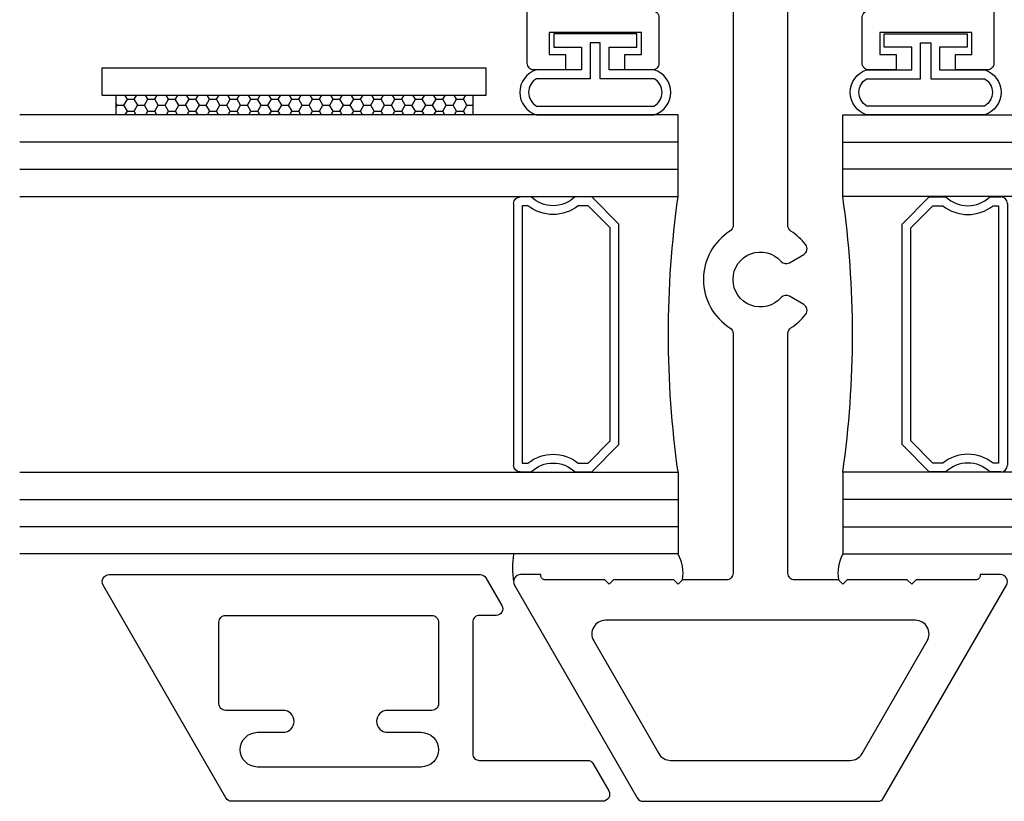
# Model space of a CAD drawing. Units: inches. Extents: x 2.93 to 11.61, y 4.67 to 13.41.
# Drawn here: x 8.24 to 10.48, y 4.67 to 6.45 of the extents above; entities that cross this region are included whole.
import ezdxf

# ---------------------------------------------------------------- set-up
doc = ezdxf.new("R2010")
doc.units = ezdxf.units.IN
doc.header["$MEASUREMENT"] = 0
for name, color, linetype in [('0 - Base Xrefs', 7, 'Continuous'), ('Base-E674100$0$EXT_FRAME', 5, 'Continuous'), ('Bulb_680', 7, 'Continuous'), ('E674195$0$EXT_MUNTIN', 6, 'Continuous'), ('e675097$0$EXT_BEAD', 1, 'Continuous'), ('Flat Stock', 5, 'Continuous'), ('GLASS', 86, 'Continuous'), ('IG_SPACER', 86, 'Continuous'), ('Sealant', 7, 'Continuous')]:
    doc.layers.add(name, color=color, linetype=linetype)
doc.layers.add('Dimensions', color=7, linetype='Continuous', lineweight=13)

# ---------------------------------------------------------------- blocks, each defined once
blk = doc.blocks.new('Base-E674100')
at = {"layer": 'Base-E674100$0$EXT_FRAME'}
for points in [[(0.516, 0.5465), (0.516, 0.5465, 0.57735), (0.492, 0.5604), (0.0075, 0.2806, 0.267949), (0, 0.2676), (0, -0.2676, 0.267949), (0.0075, -0.2806), (0.492, -0.5604, 0.57735), (0.516, -0.5465), (0.516, -0.5005), (0.514, -0.5005, -0.414214), (0.504, -0.4905), (0.504, -0.3545), (0.494, -0.3445), (0.504, -0.3345), (0.504, -0.1975), (0.494, -0.1875), (0.504, -0.1775), (0.504, -0.0775, -0.414214), (0.519, -0.0625), (1.0654, -0.0625, -0.257182), (1.0781, -0.0695, 0.088353), (1.1088, -0.1031, 0.453066), (1.1309, -0.0987), (1.1499, -0.0658, 0.35825), (1.1468, -0.0471, -2.663282), (1.2291, -0.0471, 0.35825), (1.226, -0.0658), (1.245, -0.0987, 0.453066), (1.2671, -0.1031, 0.088353), (1.2978, -0.0695, -0.257182), (1.3105, -0.0625), (1.9282, -0.0625, 0.125703), (1.9747, -0.1194, 0.44759), (1.9966, -0.1149), (2.0249, -0.0658, 0.35825), (2.0218, -0.0471, -2.663283), (2.1041, -0.0471, 0.35825), (2.101, -0.0658), (2.1444, -0.141, 0.267949), (2.1573, -0.1485), (2.735, -0.1485, 0.414214), (2.75, -0.1335), (2.75, -0.1077, 0.414214), (2.735, -0.0927), (2.7177, -0.0927), (2.7177, -0.0987, -0.557537), (2.696, -0.1121), (2.6396, -0.084), (2.6108, -0.084), (2.597, -0.06), (2.576, -0.06), (2.5621, -0.084), (2.5551, -0.084), (2.5413, -0.06), (2.5203, -0.06), (2.5065, -0.084), (2.4994, -0.084), (2.4856, -0.06), (2.4646, -0.06), (2.4508, -0.084), (2.4438, -0.084), (2.4299, -0.06), (2.4089, -0.06), (2.3951, -0.084), (2.3881, -0.084), (2.3743, -0.06), (2.233, -0.06, -0.414214), (2.202, -0.029), (2.202, 0.029, -0.414214), (2.233, 0.06), (2.3466, 0.06), (2.3604, 0.084), (2.3674, 0.084), (2.3813, 0.06), (2.4023, 0.06), (2.4161, 0.084), (2.4231, 0.084), (2.4369, 0.06), (2.4579, 0.06), (2.4718, 0.084), (2.4788, 0.084), (2.4926, 0.06), (2.5136, 0.06), (2.5274, 0.084), (2.5345, 0.084), (2.5483, 0.06), (2.5693, 0.06), (2.5831, 0.084), (2.5901, 0.084), (2.604, 0.06), (2.625, 0.06), (2.6384, 0.0834), (2.696, 0.1121, -0.557537), (2.7177, 0.0987), (2.7177, 0.0927), (2.735, 0.0927, 0.414214), (2.75, 0.1077), (2.75, 0.1335, 0.414214), (2.735, 0.1485), (2.063, 0.1485, 0.275941), (1.9322, 0.0704, -0.275944), (1.919, 0.0625), (1.3105, 0.0625, -0.257182), (1.2978, 0.0695, 0.550793), (1.0781, 0.0695, -0.257183), (1.0654, 0.0625), (0.519, 0.0625, -0.414214), (0.504, 0.0775), (0.504, 0.1775), (0.494, 0.1875), (0.504, 0.1975), (0.504, 0.3345), (0.494, 0.3445), (0.504, 0.3545), (0.504, 0.4905, -0.414214), (0.514, 0.5005), (0.516, 0.5005)], [(0.093, -0.2047, 0.267949), (0.1085, -0.2316), (0.3655, -0.3799, 0.57735), (0.412, -0.3531), (0.412, 0.3531, 0.57735), (0.3655, 0.3799), (0.1085, 0.2316, 0.267949), (0.093, 0.2047)]]:
    blk.add_lwpolyline(points, format="xyb", close=True, dxfattribs=at)
blk = doc.blocks.new('E674195')
at = {"layer": 'E674195$0$EXT_MUNTIN'}
for points in [[(0.2936, 0.5085), (0.2572, 0.4455, 0.57735), (0.2702, 0.423), (0.3087, 0.423, -0.414214), (0.3237, 0.408), (0.3237, 0.108, -0.414214), (0.3087, 0.093), (0.0624, 0.093, 0.267949), (0.0494, 0.0855), (0.0139, 0.024, 0.57735), (0.0277, 0), (0.8729, 0, 0.267949), (0.8858, 0.0075), (1.1656, 0.492, 0.57735), (1.1517, 0.516), (0.3066, 0.516, 0.267949)], [(0.5177, 0.207, -1), (0.5177, 0.157), (0.4412, 0.157, 1), (0.4412, 0.078), (0.8137, 0.078, 1), (0.8137, 0.157), (0.7557, 0.157, -1), (0.7557, 0.207), (0.8867, 0.207, 0.414214), (0.9017, 0.222), (0.9017, 0.408, 0.414214), (0.8867, 0.423), (0.4167, 0.423, 0.414214), (0.4017, 0.408), (0.4017, 0.222, 0.414219), (0.4167, 0.207)]]:
    blk.add_lwpolyline(points, format="xyb", close=True, dxfattribs=at)
blk = doc.blocks.new('B674195')
blk.add_blockref('E674195', (0, 0))
blk = doc.blocks.new('G16_3_3')
at = {"layer": 'GLASS'}
for p, q in [((0, 0), (0, 1.5)), ((0.062, 0), (0.062, 1.5)), ((0.124, 1.5), (0.124, 0)), ((0.186, 1.5), (0.186, 0)), ((0.814, 1.5), (0.814, 0)), ((0.876, 1.5), (0.876, 0)), ((0.938, 0), (0.938, 1.5)), ((1, 0), (1, 1.5)), ((0.062, 0), (0, 0)), ((0.124, 0), (0.062, 0)), ((0.186, 0), (0.124, 0)), ((0.814, 0), (0.876, 0)), ((0.876, 0), (0.938, 0)), ((0.938, 0), (1, 0))]:
    blk.add_line(p, q, dxfattribs=at)
at = {"layer": 'IG_SPACER'}
for p, q in [((0.187, 0.335), (0.187, 0.36)), ((0.202, 0.375), (0.798, 0.375)), ((0.813, 0.36), (0.813, 0.335)), ((0.207, 0.355), (0.793, 0.355)), ((0.207, 0.3424), (0.207, 0.355)), ((0.793, 0.355), (0.793, 0.3424)), ((0.187, 0.197), (0.187, 0.235)), ((0.207, 0.2053), (0.207, 0.2276)), ((0.793, 0.2276), (0.793, 0.2053)), ((0.813, 0.235), (0.813, 0.197)), ((0.2573, 0.155), (0.207, 0.2053)), ((0.793, 0.2053), (0.7427, 0.155)), ((0.249, 0.135), (0.187, 0.197)), ((0.813, 0.197), (0.751, 0.135)), ((0.751, 0.135), (0.249, 0.135)), ((0.7427, 0.155), (0.2573, 0.155))]:
    blk.add_line(p, q, dxfattribs=at)
for centre, radius, start, end in [((0.202, 0.36), 0.015, 90, 180), ((0.798, 0.36), 0.015, 0, 90), ((0.1345, 0.285), 0.0925, 321.6083, 38.3917), ((0.8655, 0.285), 0.0925, 141.6083, 218.3917), ((0.1345, 0.285), 0.0725, 316.3972, 43.6028), ((0.8655, 0.285), 0.0725, 136.3972, 223.6028), ((0.5, -2.2094), 2.2316, 81.9114, 98.0886)]:
    blk.add_arc(centre, radius, start, end, dxfattribs=at)
blk = doc.blocks.new('*U28')
at = {"layer": 'Bulb_680', "transparency": 33554687}
for points in [[(0.0518, -0.0946), (0.0818, -0.0946), (0.0818, 0.0946), (0.0518, 0.0946), (0.0518, 0.0315), (0, 0.0315), (0, 0.134, 0.743555), (-0.1022, 0.134), (-0.1022, -0.134, 0.743555), (0, -0.134), (0, -0.0315), (0.0518, -0.0315)], [(0.0618, -0.0115), (0.0618, 0.0115), (-0.02, 0.0115), (-0.02, 0.134, 0.578669), (-0.0822, 0.134), (-0.0822, -0.134, 0.578669), (-0.02, -0.134), (-0.02, -0.0115)]]:
    blk.add_lwpolyline(points, format="xyb", close=True, dxfattribs=at)
blk = doc.blocks.new('e675097')
at = {"layer": 'e675097$0$EXT_BEAD'}
blk.add_lwpolyline([(-1.2666, -0.2315), (-1.1622, -0.2315, -0.414214), (-1.1466, -0.2471), (-1.1466, -0.3765, 0.414214), (-1.0846, -0.4385), (-0.3057, -0.4385, 0.415123), (-0.1807, -0.3131), (-0.1809, -0.2501, -0.415107), (-0.1499, -0.219), (-0.015, -0.219, 0.414214), (0, -0.204), (0, 0.204, 0.419928), (-0.0146, 0.219), (-0.1495, 0.219, -0.414214), (-0.1805, 0.25), (-0.1805, 0.3135, 0.414214), (-0.3055, 0.4385), (-1.0846, 0.4385, 0.414214), (-1.1466, 0.3765), (-1.1466, 0.2471, -0.414214), (-1.1622, 0.2315), (-1.2666, 0.2315, -0.414214), (-1.2816, 0.2465), (-1.2816, 0.309), (-1.2466, 0.309), (-1.2466, 0.2715), (-1.1966, 0.2715), (-1.1966, 0.4815), (-1.2466, 0.4815), (-1.2466, 0.444), (-1.2816, 0.444), (-1.2816, 0.5165, -0.414214), (-1.2666, 0.5315), (0.2494, 0.5315), (0.2494, 0.5015), (0.087, 0.4424, -0.366881), (0.0689, 0.4491), (0.0502, 0.4815), (-0.0565, 0.4815, 0.414214), (-0.0875, 0.4505), (-0.0875, 0.343, 0.414214), (-0.0565, 0.312), (0.0624, 0.312, -0.414214), (0.0934, 0.281), (0.0934, -0.281, -0.414214), (0.0624, -0.312), (-0.0565, -0.312, 0.414214), (-0.0875, -0.343), (-0.0875, -0.4505, 0.414214), (-0.0565, -0.4815), (0.0502, -0.4815), (0.0689, -0.4491, -0.366881), (0.087, -0.4424), (0.2494, -0.5015), (0.2494, -0.5315), (-1.2666, -0.5315, -0.414214), (-1.2816, -0.5165), (-1.2816, -0.444), (-1.2466, -0.444), (-1.2466, -0.4815), (-1.1966, -0.4815), (-1.1966, -0.2715), (-1.2466, -0.2715), (-1.2466, -0.309), (-1.2816, -0.309), (-1.2816, -0.2465, -0.414214)], format="xyb", close=True, dxfattribs=at)
blk = doc.blocks.new('B675097')
blk.add_blockref('e675097', (0, 0))
blk = doc.blocks.new('FALSE VENT FLAT STOCK')
at = {"layer": 'Flat Stock'}
h = blk.add_hatch(dxfattribs=at)
h.set_pattern_fill('HONEY', color=256, scale=0.125)
h.set_pattern_definition([(0, (-45.823228, -3.004316), (0.0234375, 0.013531647), [0.015625, -0.03125]), (120, (-45.823228, -3.004316), (-0.0234375, 0.013531647), [0.015625, -0.03125]), (60, (-45.823228, -3.004316), (5e-18, 0.027063294), [-0.03125, 0.015625])])
h.paths.add_polyline_path([(0.4065, -0.062), (-0.4065, -0.062), (-0.4065, -0.107), (0.4065, -0.107)])
for p, q in [((-0.4375, 0), (0.4375, 0)), ((-0.4375, -0.062), (-0.4375, 0)), ((0.4375, -0.062), (0.4375, 0)), ((-0.4375, -0.062), (0.4375, -0.062)), ((-0.4065, -0.062), (-0.4065, -0.107)), ((0.4065, -0.062), (0.4065, -0.107))]:
    blk.add_line(p, q, dxfattribs=at)

msp = doc.modelspace()

# ---------------------------------------------------------------- linework, layer by layer
at = {"layer": 'Sealant', "transparency": 33554687}
for centre, radius, start, end in [((9.5687, 5.1981), 0.2099, 171.3691, 188.6309), ((9.653, 5.1851), 0.0944, 351.1392, 28.1003), ((10.1945, 5.1851), 0.0944, 151.8997, 188.8608)]:
    msp.add_arc(centre, radius, start, end, dxfattribs=at)

# ---------------------------------------------------------------- block references
at = {"xscale": -1, "rotation": 90}
msp.add_blockref('G16_3_3', (9.7362, 6.2296), dxfattribs=at)
at = {"rotation": 270}
msp.add_blockref('G16_3_3', (10.1112, 6.2296), dxfattribs=at)
at = {"xscale": -1}
msp.add_blockref('B674195', (9.5919, 4.6666), dxfattribs=at)
at = {"layer": '0 - Base Xrefs', "transparency": 33554687, "rotation": 90}
msp.add_blockref('Base-E674100', (9.9237, 4.6666), dxfattribs=at)
at = {"layer": 'Bulb_680', "rotation": 90}
msp.add_blockref('*U28', (9.5474, 6.3318), dxfattribs=at)
at = {"layer": 'Bulb_680', "xscale": -1, "rotation": 270}
msp.add_blockref('*U28', (10.3001, 6.3318), dxfattribs=at)
at = {"layer": 'Dimensions', "rotation": 90}
msp.add_blockref('B675097', (9.9239, 7.6134), dxfattribs=at)
at = {"layer": 'Dimensions'}
msp.add_blockref('FALSE VENT FLAT STOCK', (8.8617, 6.3366), dxfattribs=at)

doc.saveas('drawing.dxf')
